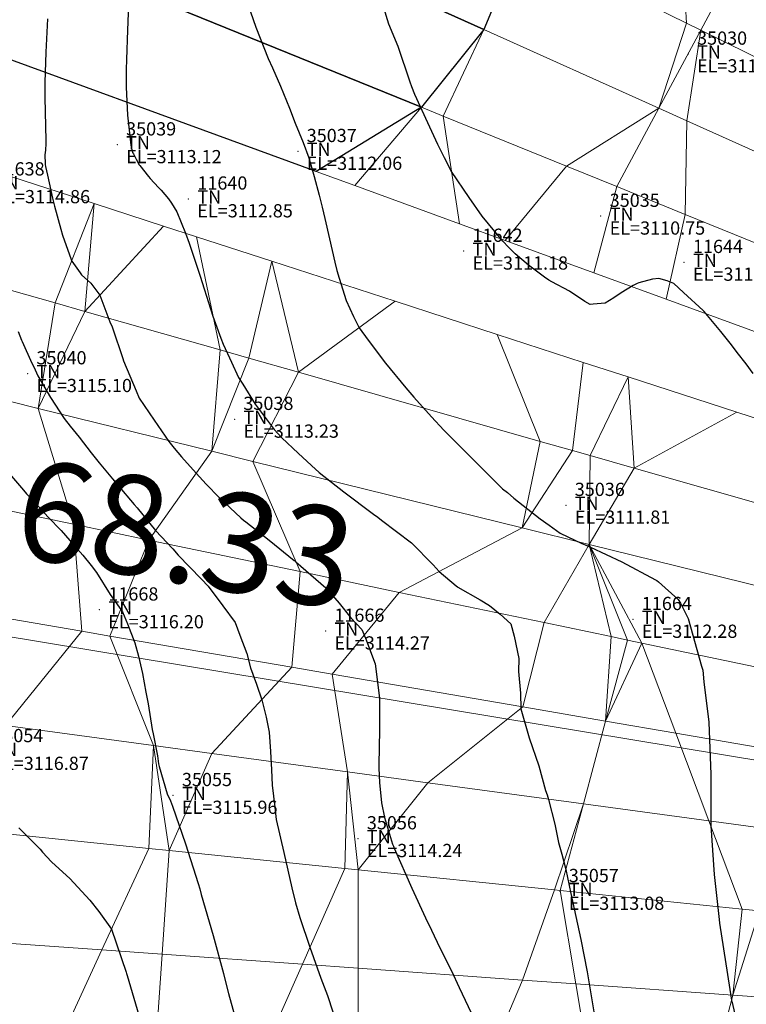
# Model space of a CAD drawing. Units: metres. Extents: x 767340 to 768340, y 9254175 to 9255175.
# Drawn here: x 767877 to 767888, y 9254472 to 9254487 of the extents above; entities that cross this region are included whole.
import ezdxf
from ezdxf.enums import TextEntityAlignment as Align

# ---------------------------------------------------------------- set-up
doc = ezdxf.new("R2010")
doc.units = ezdxf.units.M
doc.header["$LTSCALE"] = 0.1
doc.layers.get('0').update_dxf_attribs({"linetype": 'CONTINUOUS', "lineweight": 5})
for name, color, linetype, lineweight in [('ANNOTATION', 7, 'CONTINUOUS', 5), ('Cuadro de corex.lsp', 2, 'CONTINUOUS', 15), ('ORIG_SURFACE', 7, 'CONTINUOUS', 5), ('PNTDES', 7, 'CONTINUOUS', 5), ('PNTELV', 7, 'CONTINUOUS', 5), ('PNTNO', 7, 'CONTINUOUS', 5), ('POINTS', 7, 'CONTINUOUS', 5)]:
    doc.layers.add(name, color=color, linetype=linetype, lineweight=lineweight)
for name, color, linetype in [('CONTOURS', 7, 'CONTINUOUS'), ('CONTOURS_IDX', 7, 'CONTINUOUS'), ('DES_SUBRASANTE', 7, 'CONTINUOUS')]:
    doc.layers.add(name, color=color, linetype=linetype)
doc.styles.get("Standard").update_dxf_attribs({"font": 'ARIAL.TTF'})

# ---------------------------------------------------------------- blocks, each defined once
blk = doc.blocks.new('DOT')
at = {"color": 0, "linetype": 'ByBlock'}
blk.add_point((0, 0), dxfattribs=at)

msp = doc.modelspace()

# ---------------------------------------------------------------- linework, layer by layer
at = {"layer": 'ANNOTATION', "linetype": 'Continuous'}
msp.add_line((767865.5323, 9254479.1795), (767888.4705, 9254475.3846), dxfattribs=at)
at = {"layer": 'CONTOURS', "color": 44, "linetype": 'Continuous'}
for points in [[(767880.1008, 9254487.1402), (767880.3003, 9254486.5708), (767880.487, 9254486.0974), (767880.5493, 9254485.9575), (767880.6699, 9254485.6805), (767880.8085, 9254485.3477), (767880.8942, 9254485.121), (767881.0138, 9254484.8251), (767881.0987, 9254484.5943), (767881.1803, 9254484.315), (767881.2554, 9254484.03), (767881.3028, 9254483.8467), (767881.3442, 9254483.6752), (767881.414, 9254483.37), (767881.4939, 9254483.0188), (767881.5244, 9254482.8928), (767881.5575, 9254482.7756), (767881.6631, 9254482.4363), (767881.7771, 9254482.1965), (767881.8625, 9254482.0244), (767881.9979, 9254481.8378), (767882.2622, 9254481.4879), (767882.5688, 9254481.1158), (767882.6903, 9254480.9722), (767882.9552, 9254480.6769), (767883.1445, 9254480.4758), (767883.2553, 9254480.3638), (767883.6205, 9254479.9953), (767884.0305, 9254479.5888), (767884.106, 9254479.5318), (767884.2018, 9254479.4452), (767884.5984, 9254479.1355), (767884.7358, 9254479.0363), (767884.9036, 9254478.9191), (767885.2318, 9254478.761), (767885.2796, 9254478.7397), (767885.3632, 9254478.7035), (767885.8344, 9254478.482), (767886.3451, 9254478.2098), (767886.3648, 9254478.1997), (767886.3891, 9254478.1791), (767886.6856, 9254477.9142), (767886.7228, 9254477.8565), (767886.8396, 9254477.6263), (767887.0416, 9254476.9044), (767887.0614, 9254476.8439), (767887.075, 9254476.6689), (767887.1508, 9254476.0596), (767887.1605, 9254475.7901), (767887.1823, 9254475.2744), (767887.1808, 9254474.4887), (767887.2314, 9254473.756), (767887.3055, 9254473.0753), (767887.3129, 9254473.0171), (767887.4937, 9254471.8539), (767887.4956, 9254471.844), (767887.5016, 9254471.8166), (767887.7483, 9254470.7232)], [(767878.3753, 9254486.9154), (767878.3565, 9254486.5263), (767878.3414, 9254486.0844), (767878.3364, 9254485.9295), (767878.3378, 9254485.6616), (767878.3508, 9254485.3469), (767878.3607, 9254485.2385), (767878.4108, 9254484.7854), (767878.4324, 9254484.678), (767878.4476, 9254484.6541), (767878.4906, 9254484.5746), (767878.5347, 9254484.4899), (767878.5453, 9254484.4765), (767878.6751, 9254484.311), (767878.7028, 9254484.2838), (767878.8284, 9254484.1461), (767878.8664, 9254484.1069), (767878.9769, 9254483.9759), (767879.022, 9254483.9092), (767879.102, 9254483.7803), (767879.2352, 9254483.454), (767879.2924, 9254483.3055), (767879.4333, 9254482.8805), (767879.4577, 9254482.8035), (767879.6125, 9254482.3111), (767879.6176, 9254482.2954), (767879.6511, 9254482.2), (767879.7721, 9254481.8678), (767879.8044, 9254481.7779), (767879.9331, 9254481.5022), (767880.0381, 9254481.2735), (767880.1028, 9254481.1735), (767880.2902, 9254480.8708), (767880.5764, 9254480.4854), (767880.6902, 9254480.3602), (767880.9399, 9254480.1272), (767881.1396, 9254479.9414), (767881.2587, 9254479.8338), (767881.631, 9254479.5445), (767882.0774, 9254479.2069), (767882.1437, 9254479.1588), (767882.2018, 9254479.1146), (767882.6512, 9254478.7704), (767882.9797, 9254478.4382), (767883.0741, 9254478.3377), (767883.3278, 9254478.1219), (767883.3482, 9254478.105), (767883.3547, 9254478.1014), (767883.6898, 9254477.9077), (767883.8333, 9254477.8255), (767883.9924, 9254477.6899), (767884.154, 9254477.5436), (767884.2049, 9254477.3569), (767884.2754, 9254477.0218), (767884.2742, 9254476.8236), (767884.3005, 9254476.4963), (767884.3082, 9254476.262), (767884.4321, 9254475.8227), (767884.4323, 9254475.822), (767884.4325, 9254475.8213), (767884.5781, 9254475.3994), (767884.6824, 9254475.0234), (767884.7052, 9254474.9618), (767884.727, 9254474.889), (767884.8218, 9254474.5158), (767884.8747, 9254474.2392), (767884.928, 9254474.0614), (767884.9869, 9254473.8279), (767885.0624, 9254473.4663), (767885.2145, 9254472.7719), (767885.311, 9254472.2795), (767885.4204, 9254471.6172)], [(767887.8215, 9254481.3309), (767887.7172, 9254481.4785), (767887.5792, 9254481.6496), (767887.4949, 9254481.766), (767887.3339, 9254481.9666), (767887.0777, 9254482.2709), (767887.0739, 9254482.2756), (767887.0671, 9254482.2832), (767886.766, 9254482.5587), (767886.6211, 9254482.6949), (767886.5191, 9254482.7359), (767886.3921, 9254482.772), (767886.2982, 9254482.7618), (767886.0914, 9254482.7019), (767886.0659, 9254482.6931), (767886.0078, 9254482.6635), (767885.8248, 9254482.5512), (767885.716, 9254482.4782), (767885.582, 9254482.3958), (767885.402, 9254482.3805), (767885.3558, 9254482.377), (767885.2733, 9254482.4238), (767885.0447, 9254482.5758), (767884.7736, 9254482.7187), (767884.7301, 9254482.7452), (767884.6627, 9254482.7887), (767884.4225, 9254482.9721), (767884.221, 9254483.1448), (767884.1201, 9254483.2425), (767884.035, 9254483.335), (767883.7217, 9254483.7146), (767883.5282, 9254483.9927), (767883.261, 9254484.3858), (767883.1524, 9254484.5973), (767883.0514, 9254484.7969), (767882.8989, 9254485.1235), (767882.7047, 9254485.5504), (767882.658, 9254485.6706), (767882.6329, 9254485.7373), (767882.4542, 9254486.2796), (767882.3125, 9254486.6186), (767882.2358, 9254486.8643)], [(767877.1466, 9254486.698), (767877.1221, 9254486.1951), (767877.1076, 9254485.7345), (767877.1055, 9254485.5089), (767877.1213, 9254484.8554), (767877.123, 9254484.8217), (767877.1217, 9254484.8113), (767877.1197, 9254484.7122), (767877.1083, 9254484.6423), (767877.1102, 9254484.6028), (767877.1111, 9254484.5417), (767877.1149, 9254484.493), (767877.1173, 9254484.4628), (767877.1474, 9254484.3348), (767877.223, 9254483.9867), (767877.2558, 9254483.8657), (767877.3482, 9254483.5164), (767877.3761, 9254483.4268), (767877.5055, 9254483.056), (767877.5143, 9254483.0338), (767877.6409, 9254482.8561), (767877.6649, 9254482.8237), (767877.8012, 9254482.6988), (767877.8326, 9254482.6571), (767877.9406, 9254482.5187), (767878.0929, 9254482.1162), (767878.1248, 9254482.0372), (767878.2922, 9254481.5423), (767878.2936, 9254481.5389), (767878.2996, 9254481.5242), (767878.4885, 9254481.0689), (767878.5368, 9254480.9585), (767878.7594, 9254480.6249), (767878.9812, 9254480.305), (767879.0652, 9254480.2053), (767879.177, 9254480.0714), (767879.3974, 9254479.823), (767879.5492, 9254479.6562), (767879.7449, 9254479.4557), (767880.0699, 9254479.1514), (767880.1122, 9254479.1165), (767880.1493, 9254479.0874), (767880.5028, 9254478.81), (767880.8791, 9254478.5064), (767880.8892, 9254478.4977), (767880.9033, 9254478.4844), (767881.3567, 9254478.0929), (767881.5612, 9254477.8575), (767881.7375, 9254477.6382), (767881.8999, 9254477.4578), (767881.957, 9254477.33), (767882.1019, 9254476.9391), (767882.1145, 9254476.867), (767882.1673, 9254476.4151), (767882.1701, 9254476.3227), (767882.1677, 9254475.8887), (767882.1662, 9254475.731), (767882.1588, 9254475.3619), (767882.1687, 9254475.1443), (767882.1986, 9254474.8369), (767882.2428, 9254474.6148), (767882.367, 9254474.2148), (767882.3791, 9254474.1846), (767882.3913, 9254474.1541), (767882.658, 9254473.5476), (767882.8643, 9254473.0982), (767882.9551, 9254472.9134), (767883.083, 9254472.6437), (767883.2602, 9254472.2981), (767883.3753, 9254472.0473), (767883.5564, 9254471.6617)], [(767876.5151, 9254479.8852), (767876.7869, 9254479.5681), (767876.8318, 9254479.5142), (767876.9008, 9254479.4394), (767877.1592, 9254479.161), (767877.357, 9254478.9574), (767877.487, 9254478.8083), (767877.6833, 9254478.5828), (767877.8062, 9254478.4285), (767877.8879, 9254478.3238), (767878.098, 9254477.9892), (767878.2832, 9254477.7252), (767878.3585, 9254477.5476), (767878.4682, 9254477.2575), (767878.5223, 9254477.0563), (767878.585, 9254476.7961), (767878.6374, 9254476.5124), (767878.6693, 9254476.3378), (767878.7322, 9254475.9467), (767878.7449, 9254475.8802), (767878.8106, 9254475.5487), (767878.828, 9254475.4268), (767878.838, 9254475.3892), (767878.9565, 9254474.9723), (767879.0101, 9254474.8694), (767879.0364, 9254474.7881), (767879.2372, 9254474.2168), (767879.429, 9254473.6197), (767879.452, 9254473.5397), (767879.4745, 9254473.45), (767879.6537, 9254472.8332), (767879.8082, 9254472.2592), (767879.8478, 9254472.1094), (767879.8883, 9254471.952), (767880.0437, 9254471.3897)], [(767876.7146, 9254474.4579), (767877.0376, 9254474.1394), (767877.0736, 9254474.0938), (767877.2106, 9254473.9436), (767877.4367, 9254473.7387), (767877.4844, 9254473.6958), (767877.791, 9254473.3644), (767877.9262, 9254473.1938), (767878.1166, 9254472.9279), (767878.3365, 9254472.2787), (767878.3455, 9254472.2545), (767878.352, 9254472.228), (767878.5566, 9254471.5421)]]:
    msp.add_lwpolyline(points, dxfattribs=at)
at = {"layer": 'CONTOURS_IDX', "color": 4, "linetype": 'Continuous'}
msp.add_lwpolyline([(767876.706, 9254481.9678), (767876.7541, 9254481.8392), (767876.7647, 9254481.8142), (767876.909, 9254481.4887), (767876.9433, 9254481.4354), (767877.0043, 9254481.2964), (767877.1957, 9254480.9716), (767877.4005, 9254480.6535), (767877.4891, 9254480.5346), (767877.6262, 9254480.3702), (767877.8085, 9254480.1341), (767877.9317, 9254479.9808), (767878.1317, 9254479.739), (767878.4023, 9254479.4187), (767878.4596, 9254479.3506), (767878.5031, 9254479.2993), (767878.7831, 9254478.9561), (767879.043, 9254478.6788), (767879.126, 9254478.5823), (767879.2962, 9254478.4064), (767879.4767, 9254478.2195), (767879.5798, 9254478.116), (767879.7989, 9254477.8166), (767879.9865, 9254477.5653), (767880.0558, 9254477.374), (767880.1625, 9254477.0984), (767880.2185, 9254476.8815), (767880.3109, 9254476.634), (767880.3879, 9254476.3962), (767880.453, 9254476.1349), (767880.5027, 9254475.9084), (767880.5203, 9254475.615), (767880.5382, 9254475.335), (767880.5454, 9254475.1049), (767880.5845, 9254474.7733), (767880.6067, 9254474.5864), (767880.7237, 9254474.0892), (767880.8453, 9254473.552), (767880.9008, 9254473.327), (767880.9645, 9254473.1015), (767881.118, 9254472.6552), (767881.2842, 9254472.1876), (767881.3848, 9254471.922), (767881.4662, 9254471.6774)], dxfattribs=at)
at = {"layer": 'Cuadro de corex.lsp'}
msp.add_circle((767839.7872, 9254675.4859), 500, dxfattribs=at)
at = {"layer": 'DES_SUBRASANTE', "color": 8, "linetype": 'Continuous'}
for points in [[(767877.1834, 9254491.3809, 3115.9482), (767884.3028, 9254487.8695, 3110.656), (767883.7459, 9254486.5349, 3110.7293), (767876.4454, 9254489.8141, 3116.0647)], [(767876.4454, 9254489.8141, 3116.0647), (767883.7459, 9254486.5349, 3110.7293), (767882.8038, 9254485.3599, 3111.1153), (767875.7643, 9254488.2218, 3116.1812)], [(767875.7643, 9254488.2218, 3116.1812), (767882.8038, 9254485.3599, 3111.1153), (767881.2099, 9254484.3899, 3111.9906), (767875.1411, 9254486.6059, 3116.2978)]]:
    msp.add_3dface(points, dxfattribs=at)
at = {"layer": 'ORIG_SURFACE', "color": 8}
for points in [[(767884.7838, 9254489.2553, 3110.6988), (767886.7214, 9254488.2116, 3110.5155), (767886.8125, 9254486.6316, 3110.4248), (767884.3028, 9254487.8695, 3110.656)], [(767886.7214, 9254488.2116, 3110.5155), (767887.6586, 9254487.7068, 3110.4037), (767887.0293, 9254486.5247, 3110.3995), (767886.8125, 9254486.6316, 3110.4248)], [(767884.3028, 9254487.8695, 3110.656), (767886.8125, 9254486.6316, 3110.4248), (767886.3958, 9254485.3445, 3110.5147), (767883.7459, 9254486.5349, 3110.7293)], [(767887.6586, 9254487.7068, 3110.4037), (767889.3578, 9254486.7915, 3110.0423), (767889.8929, 9254485.1123, 3109.8023), (767887.0293, 9254486.5247, 3110.3995)], [(767883.7459, 9254486.5349, 3110.7293), (767883.7459, 9254486.5349, 3110.7293), (767883.1346, 9254485.2254, 3110.9888), (767882.8038, 9254485.3599, 3111.1153)], [(767883.7459, 9254486.5349, 3110.7293), (767886.3958, 9254485.3445, 3110.5147), (767885.0001, 9254484.467, 3110.7465), (767883.1346, 9254485.2254, 3110.9888)], [(767886.8125, 9254486.6316, 3110.4248), (767886.8125, 9254486.6316, 3110.4248), (767887.0293, 9254486.5247, 3110.3995), (767886.3958, 9254485.3445, 3110.5147)], [(767887.0293, 9254486.5247, 3110.3995), (767887.0293, 9254486.5247, 3110.3995), (767886.8194, 9254485.1543, 3110.5682), (767886.3958, 9254485.3445, 3110.5147)], [(767887.0293, 9254486.5247, 3110.3995), (767889.8929, 9254485.1123, 3109.8023), (767888.2918, 9254484.4929, 3110.2846), (767886.8194, 9254485.1543, 3110.5682)], [(767882.8038, 9254485.3599, 3111.1153), (767882.8038, 9254485.3599, 3111.1153), (767881.7977, 9254484.1753, 3111.7598), (767881.2099, 9254484.3899, 3111.9906)], [(767882.8038, 9254485.3599, 3111.1153), (767883.1346, 9254485.2254, 3110.9888), (767883.3812, 9254483.5971, 3111.1439), (767881.7977, 9254484.1753, 3111.7598)], [(767886.3958, 9254485.3445, 3110.5147), (767886.3958, 9254485.3445, 3110.5147), (767885.7572, 9254484.1592, 3110.6826), (767885.0001, 9254484.467, 3110.7465)], [(767886.3958, 9254485.3445, 3110.5147), (767886.8194, 9254485.1543, 3110.5682), (767886.7916, 9254483.7386, 3110.8056), (767885.7572, 9254484.1592, 3110.6826)], [(767883.1346, 9254485.2254, 3110.9888), (767885.0001, 9254484.467, 3110.7465), (767884.0705, 9254483.3454, 3111.0508), (767883.3812, 9254483.5971, 3111.1439)], [(767886.8194, 9254485.1543, 3110.5682), (767888.2918, 9254484.4929, 3110.2846), (767888.4467, 9254483.0658, 3110.4755), (767886.7916, 9254483.7386, 3110.8056)], [(767885.0001, 9254484.467, 3110.7465), (767885.7572, 9254484.1592, 3110.6826), (767885.4138, 9254482.8549, 3110.9543), (767884.0705, 9254483.3454, 3111.0508)], [(767876.6081, 9254484.3087, 3114.5135), (767877.855, 9254483.9037, 3113.6302), (767877.266, 9254482.4002, 3114.4912), (767876.5662, 9254482.6, 3114.9942)], [(767885.7572, 9254484.1592, 3110.6826), (767886.7916, 9254483.7386, 3110.8056), (767886.5049, 9254482.4565, 3111.061), (767885.4138, 9254482.8549, 3110.9543)], [(767877.855, 9254483.9037, 3113.6302), (767877.855, 9254483.9037, 3113.6302), (767877.7134, 9254482.2725, 3114.3029), (767877.266, 9254482.4002, 3114.4912)], [(767877.855, 9254483.9037, 3113.6302), (767877.855, 9254483.9037, 3113.6302), (767878.9019, 9254483.5637, 3113.2047), (767877.7134, 9254482.2725, 3114.3029)], [(767886.7916, 9254483.7386, 3110.8056), (767888.4467, 9254483.0658, 3110.4755), (767889.0247, 9254481.5364, 3110.68), (767886.5049, 9254482.4565, 3111.061)], [(767878.9019, 9254483.5637, 3113.2047), (767879.4005, 9254483.4017, 3112.9189), (767879.7586, 9254481.6888, 3113.1105), (767877.7134, 9254482.2725, 3114.3029)], [(767879.4005, 9254483.4017, 3112.9189), (767880.5419, 9254483.031, 3112.5404), (767880.1952, 9254481.5642, 3112.9623), (767879.7586, 9254481.6888, 3113.1105)], [(767880.5419, 9254483.031, 3112.5404), (767880.5419, 9254483.031, 3112.5404), (767880.943, 9254481.3507, 3112.658), (767880.1952, 9254481.5642, 3112.9623)], [(767880.5419, 9254483.031, 3112.5404), (767880.5419, 9254483.031, 3112.5404), (767882.4072, 9254482.4251, 3111.7943), (767880.943, 9254481.3507, 3112.658)], [(767876.5662, 9254482.6, 3114.9942), (767877.266, 9254482.4002, 3114.4912), (767877.0082, 9254480.8036, 3115.2648), (767876.5907, 9254480.9066, 3115.459)], [(767877.266, 9254482.4002, 3114.4912), (767877.266, 9254482.4002, 3114.4912), (767877.7134, 9254482.2725, 3114.3029), (767877.0082, 9254480.8036, 3115.2648)], [(767882.4072, 9254482.4251, 3111.7943), (767883.9511, 9254481.9236, 3111.388), (767884.6015, 9254480.3065, 3111.6505), (767880.943, 9254481.3507, 3112.658)], [(767877.7134, 9254482.2725, 3114.3029), (767879.7586, 9254481.6888, 3113.1105), (767879.6326, 9254480.1558, 3113.7285), (767877.0082, 9254480.8036, 3115.2648)], [(767883.9511, 9254481.9236, 3111.388), (767885.2504, 9254481.5015, 3111.2828), (767885.0893, 9254480.1673, 3111.6067), (767884.6015, 9254480.3065, 3111.6505)], [(767879.7586, 9254481.6888, 3113.1105), (767879.7586, 9254481.6888, 3113.1105), (767880.1952, 9254481.5642, 3112.9623), (767879.6326, 9254480.1558, 3113.7285)], [(767880.1952, 9254481.5642, 3112.9623), (767880.943, 9254481.3507, 3112.658), (767880.2519, 9254480.0029, 3113.4353), (767879.6326, 9254480.1558, 3113.7285)], [(767885.2504, 9254481.5015, 3111.2828), (767885.9326, 9254481.28, 3111.3428), (767885.3545, 9254480.0916, 3111.6275), (767885.0893, 9254480.1673, 3111.6067)], [(767880.943, 9254481.3507, 3112.658), (767884.6015, 9254480.3065, 3111.6505), (767884.3299, 9254478.9963, 3112.2537), (767880.2519, 9254480.0029, 3113.4353)], [(767885.9326, 9254481.28, 3111.3428), (767885.9326, 9254481.28, 3111.3428), (767886.0194, 9254479.9018, 3111.5195), (767885.3545, 9254480.0916, 3111.6275)], [(767885.9326, 9254481.28, 3111.3428), (767885.9326, 9254481.28, 3111.3428), (767887.5734, 9254480.747, 3111.0854), (767886.0194, 9254479.9018, 3111.5195)], [(767876.5907, 9254480.9066, 3115.459), (767877.0082, 9254480.8036, 3115.2648), (767877.5412, 9254479.0514, 3115.8012), (767875.7027, 9254479.4356, 3116.6905)], [(767877.0082, 9254480.8036, 3115.2648), (767879.6326, 9254480.1558, 3113.7285), (767878.6813, 9254478.8132, 3115.1111), (767877.5412, 9254479.0514, 3115.8012)], [(767887.5734, 9254480.747, 3111.0854), (767890.332, 9254479.8509, 3110.7234), (767890.3005, 9254478.6798, 3110.9289), (767886.0194, 9254479.9018, 3111.5195)], [(767884.6015, 9254480.3065, 3111.6505), (767884.6015, 9254480.3065, 3111.6505), (767885.0893, 9254480.1673, 3111.6067), (767884.3299, 9254478.9963, 3112.2537)], [(767879.6326, 9254480.1558, 3113.7285), (767880.2519, 9254480.0029, 3113.4353), (767880.9681, 9254478.3355, 3113.9771), (767878.6813, 9254478.8132, 3115.1111)], [(767885.0893, 9254480.1673, 3111.6067), (767885.3545, 9254480.0916, 3111.6275), (767885.3389, 9254478.7473, 3111.9702), (767884.3299, 9254478.9963, 3112.2537)], [(767880.2519, 9254480.0029, 3113.4353), (767884.3299, 9254478.9963, 3112.2537), (767882.4684, 9254478.022, 3113.5138), (767880.9681, 9254478.3355, 3113.9771)], [(767885.3545, 9254480.0916, 3111.6275), (767885.3545, 9254480.0916, 3111.6275), (767886.0194, 9254479.9018, 3111.5195), (767885.3389, 9254478.7473, 3111.9702)], [(767886.0194, 9254479.9018, 3111.5195), (767890.3005, 9254478.6798, 3110.9289), (767889.7007, 9254477.6706, 3111.2623), (767885.3389, 9254478.7473, 3111.9702)], [(767875.7027, 9254479.4356, 3116.6905), (767877.5412, 9254479.0514, 3115.8012), (767877.6696, 9254477.4331, 3116.3), (767875.1317, 9254477.8685, 3117.7829)], [(767877.5412, 9254479.0514, 3115.8012), (767878.6813, 9254478.8132, 3115.1111), (767878.0925, 9254477.3605, 3116.1631), (767877.6696, 9254477.4331, 3116.3)], [(767884.3299, 9254478.9963, 3112.2537), (767885.3389, 9254478.7473, 3111.9702), (767884.6585, 9254477.5645, 3112.8558), (767882.4684, 9254478.022, 3113.5138)], [(767878.6813, 9254478.8132, 3115.1111), (767880.9681, 9254478.3355, 3113.9771), (767880.8434, 9254476.8885, 3114.6426), (767878.0925, 9254477.3605, 3116.1631)], [(767885.3389, 9254478.7473, 3111.9702), (767885.3389, 9254478.7473, 3111.9702), (767885.6735, 9254477.3524, 3112.4366), (767884.6585, 9254477.5645, 3112.8558)], [(767885.3389, 9254478.7473, 3111.9702), (767885.3389, 9254478.7473, 3111.9702), (767885.9192, 9254477.3011, 3112.3417), (767885.6735, 9254477.3524, 3112.4366)], [(767885.3389, 9254478.7473, 3111.9702), (767885.3389, 9254478.7473, 3111.9702), (767886.1396, 9254477.255, 3112.2466), (767885.9192, 9254477.3011, 3112.3417)], [(767885.3389, 9254478.7473, 3111.9702), (767889.7007, 9254477.6706, 3111.2623), (767889.6623, 9254476.5191, 3111.2833), (767886.1396, 9254477.255, 3112.2466)], [(767880.9681, 9254478.3355, 3113.9771), (767882.4684, 9254478.022, 3113.5138), (767881.4558, 9254476.7834, 3114.2634), (767880.8434, 9254476.8885, 3114.6426)], [(767882.4684, 9254478.022, 3113.5138), (767884.6585, 9254477.5645, 3112.8558), (767884.3397, 9254476.2886, 3113.0661), (767881.4558, 9254476.7834, 3114.2634)], [(767875.1317, 9254477.8685, 3117.7829), (767877.6696, 9254477.4331, 3116.3), (767876.5119, 9254476.0075, 3116.7513), (767875.8957, 9254476.091, 3117.1083)], [(767877.6696, 9254477.4331, 3116.3), (767878.0925, 9254477.3605, 3116.1631), (767878.7495, 9254475.7042, 3116.0232), (767876.5119, 9254476.0075, 3116.7513)], [(767884.6585, 9254477.5645, 3112.8558), (767885.6735, 9254477.3524, 3112.4366), (767885.5897, 9254476.0741, 3112.5792), (767884.3397, 9254476.2886, 3113.0661)], [(767878.0925, 9254477.3605, 3116.1631), (767880.8434, 9254476.8885, 3114.6426), (767879.634, 9254475.5843, 3115.5297), (767878.7495, 9254475.7042, 3116.0232)], [(767885.6735, 9254477.3524, 3112.4366), (767885.6735, 9254477.3524, 3112.4366), (767885.9192, 9254477.3011, 3112.3417), (767885.5897, 9254476.0741, 3112.5792)], [(767885.9192, 9254477.3011, 3112.3417), (767885.9192, 9254477.3011, 3112.3417), (767886.1396, 9254477.255, 3112.2466), (767885.5897, 9254476.0741, 3112.5792)], [(767886.1396, 9254477.255, 3112.2466), (767886.1396, 9254477.255, 3112.2466), (767886.6533, 9254475.8917, 3112.1174), (767885.5897, 9254476.0741, 3112.5792)], [(767886.1396, 9254477.255, 3112.2466), (767889.6623, 9254476.5191, 3111.2833), (767889.1095, 9254475.4702, 3111.4449), (767886.6533, 9254475.8917, 3112.1174)], [(767880.8434, 9254476.8885, 3114.6426), (767881.4558, 9254476.7834, 3114.2634), (767881.6869, 9254475.306, 3114.2516), (767879.634, 9254475.5843, 3115.5297)], [(767881.4558, 9254476.7834, 3114.2634), (767884.3397, 9254476.2886, 3113.0661), (767882.9014, 9254475.1414, 3113.7448), (767881.6869, 9254475.306, 3114.2516)], [(767884.3397, 9254476.2886, 3113.0661), (767885.5897, 9254476.0741, 3112.5792), (767885.2537, 9254474.8226, 3112.8215), (767882.9014, 9254475.1414, 3113.7448)], [(767876.5119, 9254476.0075, 3116.7513), (767878.7495, 9254475.7042, 3116.0232), (767878.6785, 9254474.1497, 3116.3445), (767876.0911, 9254474.4143, 3117.2759)], [(767885.5897, 9254476.0741, 3112.5792), (767886.6533, 9254475.8917, 3112.1174), (767887.153, 9254474.5651, 3111.9918), (767885.2537, 9254474.8226, 3112.8215)], [(767886.6533, 9254475.8917, 3112.1174), (767889.1095, 9254475.4702, 3111.4449), (767888.5339, 9254474.378, 3111.6132), (767887.153, 9254474.5651, 3111.9918)], [(767878.7495, 9254475.7042, 3116.0232), (767878.7495, 9254475.7042, 3116.0232), (767878.9899, 9254474.1179, 3116.1715), (767878.6785, 9254474.1497, 3116.3445)], [(767878.7495, 9254475.7042, 3116.0232), (767878.7495, 9254475.7042, 3116.0232), (767879.634, 9254475.5843, 3115.5297), (767878.9899, 9254474.1179, 3116.1715)], [(767879.634, 9254475.5843, 3115.5297), (767881.6869, 9254475.306, 3114.2516), (767881.6445, 9254473.8465, 3114.47), (767878.9899, 9254474.1179, 3116.1715)], [(767881.6869, 9254475.306, 3114.2516), (767881.6869, 9254475.306, 3114.2516), (767881.8454, 9254473.8259, 3114.344), (767881.6445, 9254473.8465, 3114.47)], [(767881.6869, 9254475.306, 3114.2516), (767881.6869, 9254475.306, 3114.2516), (767882.9014, 9254475.1414, 3113.7448), (767881.8454, 9254473.8259, 3114.344)], [(767882.9014, 9254475.1414, 3113.7448), (767885.2537, 9254474.8226, 3112.8215), (767884.816, 9254473.5222, 3113.109), (767881.8454, 9254473.8259, 3114.344)], [(767885.2537, 9254474.8226, 3112.8215), (767885.2537, 9254474.8226, 3112.8215), (767884.9022, 9254473.5134, 3113.0749), (767884.816, 9254473.5222, 3113.109)], [(767885.2537, 9254474.8226, 3112.8215), (767887.153, 9254474.5651, 3111.9918), (767887.6552, 9254473.2319, 3111.8655), (767884.9022, 9254473.5134, 3113.0749)], [(767887.153, 9254474.5651, 3111.9918), (767888.5339, 9254474.378, 3111.6132), (767887.916, 9254473.2052, 3111.7939), (767887.6552, 9254473.2319, 3111.8655)], [(767876.0911, 9254474.4143, 3117.2759), (767878.6785, 9254474.1497, 3116.3445), (767877.9715, 9254472.6134, 3117.0812), (767875.9485, 9254472.7582, 3117.828)], [(767878.6785, 9254474.1497, 3116.3445), (767878.9899, 9254474.1179, 3116.1715), (767878.8809, 9254472.5483, 3116.57), (767877.9715, 9254472.6134, 3117.0812)], [(767878.9899, 9254474.1179, 3116.1715), (767881.6445, 9254473.8465, 3114.47), (767881.003, 9254472.3964, 3115.1963), (767878.8809, 9254472.5483, 3116.57)], [(767881.6445, 9254473.8465, 3114.47), (767881.8454, 9254473.8259, 3114.344), (767881.8484, 9254472.3359, 3114.6605), (767881.003, 9254472.3964, 3115.1963)], [(767881.8454, 9254473.8259, 3114.344), (767884.816, 9254473.5222, 3113.109), (767884.3311, 9254472.1581, 3113.6121), (767881.8484, 9254472.3359, 3114.6605)], [(767884.816, 9254473.5222, 3113.109), (767884.9022, 9254473.5134, 3113.0749), (767885.1367, 9254472.1005, 3113.0985), (767884.3311, 9254472.1581, 3113.6121)], [(767884.9022, 9254473.5134, 3113.0749), (767887.6552, 9254473.2319, 3111.8655), (767887.513, 9254471.9304, 3112.0437), (767885.1367, 9254472.1005, 3113.0985)], [(767887.6552, 9254473.2319, 3111.8655), (767887.6552, 9254473.2319, 3111.8655), (767887.916, 9254473.2052, 3111.7939), (767887.513, 9254471.9304, 3112.0437)], [(767887.916, 9254473.2052, 3111.7939), (767887.9559, 9254473.2011, 3111.8095), (767888.1628, 9254471.8838, 3111.8244), (767887.513, 9254471.9304, 3112.0437)], [(767875.9485, 9254472.7582, 3117.828), (767877.9715, 9254472.6134, 3117.0812), (767877.2345, 9254471.0121, 3117.8491), (767875.8034, 9254471.0743, 3118.3894)], [(767877.9715, 9254472.6134, 3117.0812), (767878.8809, 9254472.5483, 3116.57), (767878.7697, 9254470.9453, 3116.9769), (767877.2345, 9254471.0121, 3117.8491)], [(767878.8809, 9254472.5483, 3116.57), (767881.003, 9254472.3964, 3115.1963), (767880.331, 9254470.8775, 3115.957), (767878.7697, 9254470.9453, 3116.9769)], [(767881.003, 9254472.3964, 3115.1963), (767881.8484, 9254472.3359, 3114.6605), (767881.8515, 9254470.8114, 3114.9843), (767880.331, 9254470.8775, 3115.957)], [(767881.8484, 9254472.3359, 3114.6605), (767884.3311, 9254472.1581, 3113.6121), (767883.7271, 9254470.7299, 3114.181), (767881.8515, 9254470.8114, 3114.9843)], [(767884.3311, 9254472.1581, 3113.6121), (767885.1367, 9254472.1005, 3113.0985), (767885.3818, 9254470.6579, 3113.1203), (767883.7271, 9254470.7299, 3114.181)], [(767885.1367, 9254472.1005, 3113.0985), (767887.513, 9254471.9304, 3112.0437), (767887.1655, 9254470.5804, 3112.324), (767885.3818, 9254470.6579, 3113.1203)], [(767887.513, 9254471.9304, 3112.0437), (767888.1628, 9254471.8838, 3111.8244), (767888.6783, 9254470.5146, 3111.8083), (767887.1655, 9254470.5804, 3112.324)]]:
    msp.add_3dface(points, dxfattribs=at)

# ---------------------------------------------------------------- block references
at = {"layer": 'POINTS'}
ref = msp.add_blockref('DOT', (767886.8385, 9254486.166, 3110.3981), dxfattribs=dict(at, xscale=2000, yscale=2000, zscale=2000))
ref.add_attrib('PN', '35030', (767886.9725, 9254486.306, 3110.3981), dxfattribs={"layer": 'PNTNO', "color": 7, "height": 0.2})
ref.add_attrib('PD', 'TN', (767886.9725, 9254486.096, 3110.3981), dxfattribs={"layer": 'PNTDES', "color": 7, "height": 0.2})
ref.add_attrib('ZC', 'EL=3110.40', (767886.9725, 9254485.886, 3110.3981), dxfattribs={"layer": 'PNTELV', "color": 7, "height": 0.2})
ref = msp.add_blockref('DOT', (767878.2034, 9254484.793, 3113.1205), dxfattribs=dict(at, xscale=2000, yscale=2000, zscale=2000))
ref.add_attrib('PN', '35039', (767878.3374, 9254484.933, 3113.1205), dxfattribs={"layer": 'PNTNO', "color": 7, "height": 0.2})
ref.add_attrib('PD', 'TN', (767878.3374, 9254484.723, 3113.1205), dxfattribs={"layer": 'PNTDES', "color": 7, "height": 0.2})
ref.add_attrib('ZC', 'EL=3113.12', (767878.3374, 9254484.513, 3113.1205), dxfattribs={"layer": 'PNTELV', "color": 7, "height": 0.2})
ref = msp.add_blockref('DOT', (767880.9346, 9254484.693, 3112.062), dxfattribs=dict(at, xscale=2000, yscale=2000, zscale=2000))
ref.add_attrib('PN', '35037', (767881.0686, 9254484.833, 3112.062), dxfattribs={"layer": 'PNTNO', "color": 7, "height": 0.2})
ref.add_attrib('PD', 'TN', (767881.0686, 9254484.623, 3112.062), dxfattribs={"layer": 'PNTDES', "color": 7, "height": 0.2})
ref.add_attrib('ZC', 'EL=3112.06', (767881.0686, 9254484.413, 3112.062), dxfattribs={"layer": 'PNTELV', "color": 7, "height": 0.2})
ref = msp.add_blockref('DOT', (767876.2135, 9254484.188, 3114.8579), dxfattribs=dict(at, xscale=2000, yscale=2000, zscale=2000))
ref.add_attrib('PN', '11638', (767876.3475, 9254484.328, 3114.8579), dxfattribs={"layer": 'PNTNO', "color": 7, "height": 0.2})
ref.add_attrib('PD', 'TN', (767876.3475, 9254484.118, 3114.8579), dxfattribs={"layer": 'PNTDES', "color": 7, "height": 0.2})
ref.add_attrib('ZC', 'EL=3114.86', (767876.3475, 9254483.908, 3114.8579), dxfattribs={"layer": 'PNTELV', "color": 7, "height": 0.2})
ref = msp.add_blockref('DOT', (767879.2803, 9254483.974, 3112.8548), dxfattribs=dict(at, xscale=2000, yscale=2000, zscale=2000))
ref.add_attrib('PN', '11640', (767879.4143, 9254484.114, 3112.8548), dxfattribs={"layer": 'PNTNO', "color": 7, "height": 0.2})
ref.add_attrib('PD', 'TN', (767879.4143, 9254483.904, 3112.8548), dxfattribs={"layer": 'PNTDES', "color": 7, "height": 0.2})
ref.add_attrib('ZC', 'EL=3112.85', (767879.4143, 9254483.694, 3112.8548), dxfattribs={"layer": 'PNTELV', "color": 7, "height": 0.2})
ref = msp.add_blockref('DOT', (767885.517, 9254483.713, 3110.7456), dxfattribs=dict(at, xscale=2000, yscale=2000, zscale=2000))
ref.add_attrib('PN', '35035', (767885.651, 9254483.853, 3110.7456), dxfattribs={"layer": 'PNTNO', "color": 7, "height": 0.2})
ref.add_attrib('PD', 'TN', (767885.651, 9254483.643, 3110.7456), dxfattribs={"layer": 'PNTDES', "color": 7, "height": 0.2})
ref.add_attrib('ZC', 'EL=3110.75', (767885.651, 9254483.433, 3110.7456), dxfattribs={"layer": 'PNTELV', "color": 7, "height": 0.2})
ref = msp.add_blockref('DOT', (767883.443, 9254483.184, 3111.1831), dxfattribs=dict(at, xscale=2000, yscale=2000, zscale=2000))
ref.add_attrib('PN', '11642', (767883.577, 9254483.324, 3111.1831), dxfattribs={"layer": 'PNTNO', "color": 7, "height": 0.2})
ref.add_attrib('PD', 'TN', (767883.577, 9254483.114, 3111.1831), dxfattribs={"layer": 'PNTDES', "color": 7, "height": 0.2})
ref.add_attrib('ZC', 'EL=3111.18', (767883.577, 9254482.904, 3111.1831), dxfattribs={"layer": 'PNTELV', "color": 7, "height": 0.2})
ref = msp.add_blockref('DOT', (767886.7768, 9254483.015, 3110.9269), dxfattribs=dict(at, xscale=2000, yscale=2000, zscale=2000))
ref.add_attrib('PN', '11644', (767886.9108, 9254483.155, 3110.9269), dxfattribs={"layer": 'PNTNO', "color": 7, "height": 0.2})
ref.add_attrib('PD', 'TN', (767886.9108, 9254482.945, 3110.9269), dxfattribs={"layer": 'PNTDES', "color": 7, "height": 0.2})
ref.add_attrib('ZC', 'EL=3110.93', (767886.9108, 9254482.735, 3110.9269), dxfattribs={"layer": 'PNTELV', "color": 7, "height": 0.2})
ref = msp.add_blockref('DOT', (767876.8472, 9254481.331, 3115.1031), dxfattribs=dict(at, xscale=2000, yscale=2000, zscale=2000))
ref.add_attrib('PN', '35040', (767876.9812, 9254481.471, 3115.1031), dxfattribs={"layer": 'PNTNO', "color": 7, "height": 0.2})
ref.add_attrib('PD', 'TN', (767876.9812, 9254481.261, 3115.1031), dxfattribs={"layer": 'PNTDES', "color": 7, "height": 0.2})
ref.add_attrib('ZC', 'EL=3115.10', (767876.9812, 9254481.051, 3115.1031), dxfattribs={"layer": 'PNTELV', "color": 7, "height": 0.2})
ref = msp.add_blockref('DOT', (767879.977, 9254480.641, 3113.2276), dxfattribs=dict(at, xscale=2000, yscale=2000, zscale=2000))
ref.add_attrib('PN', '35038', (767880.111, 9254480.781, 3113.2276), dxfattribs={"layer": 'PNTNO', "color": 7, "height": 0.2})
ref.add_attrib('PD', 'TN', (767880.111, 9254480.571, 3113.2276), dxfattribs={"layer": 'PNTDES', "color": 7, "height": 0.2})
ref.add_attrib('ZC', 'EL=3113.23', (767880.111, 9254480.361, 3113.2276), dxfattribs={"layer": 'PNTELV', "color": 7, "height": 0.2})
ref = msp.add_blockref('DOT', (767884.9892, 9254479.34, 3111.8071), dxfattribs=dict(at, xscale=2000, yscale=2000, zscale=2000))
ref.add_attrib('PN', '35036', (767885.1232, 9254479.48, 3111.8071), dxfattribs={"layer": 'PNTNO', "color": 7, "height": 0.2})
ref.add_attrib('PD', 'TN', (767885.1232, 9254479.27, 3111.8071), dxfattribs={"layer": 'PNTDES', "color": 7, "height": 0.2})
ref.add_attrib('ZC', 'EL=3111.81', (767885.1232, 9254479.06, 3111.8071), dxfattribs={"layer": 'PNTELV', "color": 7, "height": 0.2})
ref = msp.add_blockref('DOT', (767877.9342, 9254477.758, 3116.1968), dxfattribs=dict(at, xscale=2000, yscale=2000, zscale=2000))
ref.add_attrib('PN', '11668', (767878.0682, 9254477.898, 3116.1968), dxfattribs={"layer": 'PNTNO', "color": 7, "height": 0.2})
ref.add_attrib('PD', 'TN', (767878.0682, 9254477.688, 3116.1968), dxfattribs={"layer": 'PNTDES', "color": 7, "height": 0.2})
ref.add_attrib('ZC', 'EL=3116.20', (767878.0682, 9254477.478, 3116.1968), dxfattribs={"layer": 'PNTELV', "color": 7, "height": 0.2})
ref = msp.add_blockref('DOT', (767886.0033, 9254477.614, 3112.2808), dxfattribs=dict(at, xscale=2000, yscale=2000, zscale=2000))
ref.add_attrib('PN', '11664', (767886.1373, 9254477.754, 3112.2808), dxfattribs={"layer": 'PNTNO', "color": 7, "height": 0.2})
ref.add_attrib('PD', 'TN', (767886.1373, 9254477.544, 3112.2808), dxfattribs={"layer": 'PNTDES', "color": 7, "height": 0.2})
ref.add_attrib('ZC', 'EL=3112.28', (767886.1373, 9254477.334, 3112.2808), dxfattribs={"layer": 'PNTELV', "color": 7, "height": 0.2})
ref = msp.add_blockref('DOT', (767881.3531, 9254477.437, 3114.2685), dxfattribs=dict(at, xscale=2000, yscale=2000, zscale=2000))
ref.add_attrib('PN', '11666', (767881.4871, 9254477.577, 3114.2685), dxfattribs={"layer": 'PNTNO', "color": 7, "height": 0.2})
ref.add_attrib('PD', 'TN', (767881.4871, 9254477.367, 3114.2685), dxfattribs={"layer": 'PNTDES', "color": 7, "height": 0.2})
ref.add_attrib('ZC', 'EL=3114.27', (767881.4871, 9254477.157, 3114.2685), dxfattribs={"layer": 'PNTELV', "color": 7, "height": 0.2})
ref = msp.add_blockref('DOT', (767876.1946, 9254475.616, 3116.875), dxfattribs=dict(at, xscale=2000, yscale=2000, zscale=2000))
ref.add_attrib('PN', '35054', (767876.3286, 9254475.756, 3116.875), dxfattribs={"layer": 'PNTNO', "color": 7, "height": 0.2})
ref.add_attrib('PD', 'TN', (767876.3286, 9254475.546, 3116.875), dxfattribs={"layer": 'PNTDES', "color": 7, "height": 0.2})
ref.add_attrib('ZC', 'EL=3116.87', (767876.3286, 9254475.336, 3116.875), dxfattribs={"layer": 'PNTELV', "color": 7, "height": 0.2})
ref = msp.add_blockref('DOT', (767879.0477, 9254474.951, 3115.9598), dxfattribs=dict(at, xscale=2000, yscale=2000, zscale=2000))
ref.add_attrib('PN', '35055', (767879.1817, 9254475.091, 3115.9598), dxfattribs={"layer": 'PNTNO', "color": 7, "height": 0.2})
ref.add_attrib('PD', 'TN', (767879.1817, 9254474.881, 3115.9598), dxfattribs={"layer": 'PNTDES', "color": 7, "height": 0.2})
ref.add_attrib('ZC', 'EL=3115.96', (767879.1817, 9254474.671, 3115.9598), dxfattribs={"layer": 'PNTELV', "color": 7, "height": 0.2})
ref = msp.add_blockref('DOT', (767881.8443, 9254474.297, 3114.2435), dxfattribs=dict(at, xscale=2000, yscale=2000, zscale=2000))
ref.add_attrib('PN', '35056', (767881.9783, 9254474.437, 3114.2435), dxfattribs={"layer": 'PNTNO', "color": 7, "height": 0.2})
ref.add_attrib('PD', 'TN', (767881.9783, 9254474.227, 3114.2435), dxfattribs={"layer": 'PNTDES', "color": 7, "height": 0.2})
ref.add_attrib('ZC', 'EL=3114.24', (767881.9783, 9254474.017, 3114.2435), dxfattribs={"layer": 'PNTELV', "color": 7, "height": 0.2})
ref = msp.add_blockref('DOT', (767884.8986, 9254473.499, 3113.0773), dxfattribs=dict(at, xscale=2000, yscale=2000, zscale=2000))
ref.add_attrib('PN', '35057', (767885.0326, 9254473.639, 3113.0773), dxfattribs={"layer": 'PNTNO', "color": 7, "height": 0.2})
ref.add_attrib('PD', 'TN', (767885.0326, 9254473.429, 3113.0773), dxfattribs={"layer": 'PNTDES', "color": 7, "height": 0.2})
ref.add_attrib('ZC', 'EL=3113.08', (767885.0326, 9254473.219, 3113.0773), dxfattribs={"layer": 'PNTELV', "color": 7, "height": 0.2})

# ---------------------------------------------------------------- texts
at = {"layer": 'ANNOTATION'}
msp.add_text('CS = 211+168.33', height=1.5, rotation=350.606, dxfattribs=at).set_placement((767866.3947, 9254479.797), align=Align.BOTTOM_LEFT)

doc.saveas('drawing.dxf')
